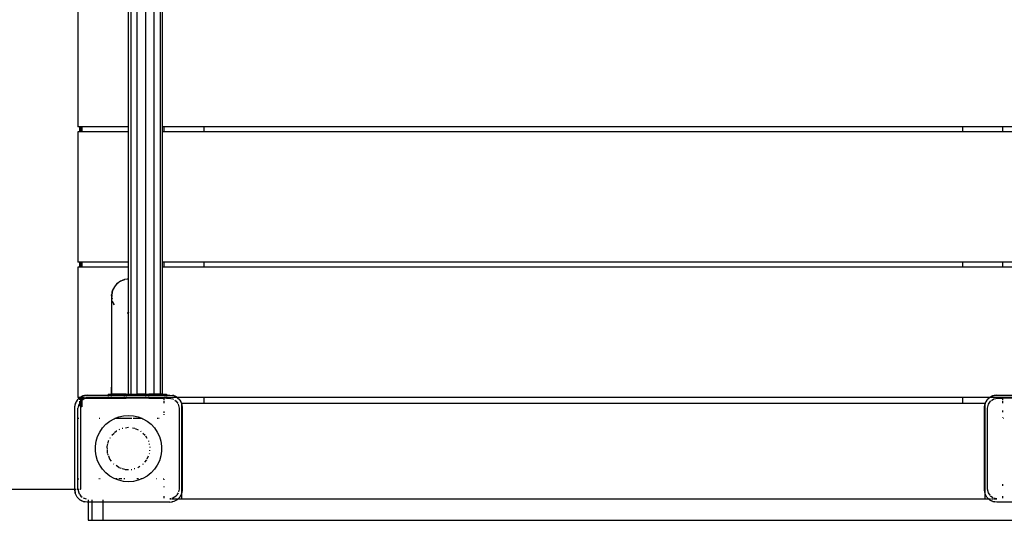
# Model space of a CAD drawing. Extents: x -4167 to 4167, y -7111 to 7111.
# Drawn here: x -1208 to -234, y 1187 to 1683 of the extents above; entities that cross this region are included whole.
import ezdxf

# ---------------------------------------------------------------- set-up
doc = ezdxf.new("R2010")
doc.units = 0
doc.layers.get('0').update_dxf_attribs({"linetype": 'CONTINUOUS'})

# ---------------------------------------------------------------- blocks, each defined once
blk = doc.blocks.new('005624')
for p, q in [((-1097.96, 1312.47), (-1097.96, 2104.47)), ((-1091.73, 1312.47), (-1091.73, 2104.47)), ((-1083.32, 1312.47), (-1083.32, 2104.47)), ((-1074.98, 1312.47), (-1074.98, 2104.47)), ((-1068.96, 1312.47), (-1068.96, 2104.47)), ((-1066.85, 1576.97), (-1066.85, 1705.97)), ((-1100.35, 1576.97), (-1100.35, 1696.93)), ((-1150.47, 1693.47), (-1150.47, 1576.97)), ((-1149, 1576.97), (-1150.47, 1576.97)), ((-1150.47, 1571.97), (-1150.47, 1442.97)), ((-1149, 1571.97), (-1150.47, 1571.97)), ((-1149, 1576.97), (-1149, 1571.97)), ((-1148.02, 1576.97), (-1149, 1576.97)), ((-1148.02, 1571.97), (-1149, 1571.97)), ((-1148.02, 1576.97), (-1148.02, 1571.97)), ((-1147.42, 1576.97), (-1148.02, 1576.97)), ((-1147.42, 1571.97), (-1148.02, 1571.97)), ((-1147.42, 1576.97), (-1147.42, 1571.97)), ((-1147.35, 1576.97), (-1147.42, 1576.97)), ((-1147.35, 1571.97), (-1147.42, 1571.97)), ((-1147.35, 1576.97), (-1147.35, 1571.97)), ((-1146.78, 1576.97), (-1147.35, 1576.97)), ((-1146.78, 1571.97), (-1147.35, 1571.97)), ((-1146.78, 1576.97), (-1146.78, 1571.97)), ((-1146.57, 1576.97), (-1146.78, 1576.97)), ((-1146.57, 1571.97), (-1146.78, 1571.97)), ((-1146.57, 1576.97), (-1146.57, 1571.97)), ((-1100.35, 1576.97), (-1146.57, 1576.97)), ((-1100.35, 1571.97), (-1146.57, 1571.97)), ((-1100.35, 1571.97), (-1100.35, 1576.97)), ((-1100.35, 1442.97), (-1100.35, 1571.97)), ((-1065.47, 1576.97), (-1066.85, 1576.97)), ((-1066.85, 1571.97), (-1066.85, 1576.97)), ((-1065.47, 1571.97), (-1066.85, 1571.97)), ((-1066.85, 1442.97), (-1066.85, 1571.97)), ((-1065.47, 1576.97), (-1065.47, 1571.97)), ((-1025.47, 1576.97), (-1065.47, 1576.97)), ((-1025.47, 1571.97), (-1065.47, 1571.97)), ((-1025.47, 1571.97), (-1025.47, 1576.97)), ((-275.47, 1576.97), (-1025.47, 1576.97)), ((-275.47, 1571.97), (-1025.47, 1571.97)), ((-275.47, 1576.97), (-275.47, 1571.97)), ((-235.47, 1576.97), (-275.47, 1576.97)), ((-235.47, 1571.97), (-275.47, 1571.97)), ((-235.47, 1571.97), (-235.47, 1576.97)), ((-200.47, 1576.97), (-235.47, 1576.97)), ((-200.47, 1571.97), (-235.47, 1571.97)), ((-1149, 1442.97), (-1150.47, 1442.97)), ((-1149, 1442.97), (-1149, 1437.97)), ((-1148.02, 1442.97), (-1149, 1442.97)), ((-1148.02, 1442.97), (-1148.02, 1437.97)), ((-1147.42, 1442.97), (-1148.02, 1442.97)), ((-1147.42, 1442.97), (-1147.42, 1437.97)), ((-1147.35, 1442.97), (-1147.42, 1442.97)), ((-1147.35, 1442.97), (-1147.35, 1437.97)), ((-1146.78, 1442.97), (-1147.35, 1442.97)), ((-1146.78, 1442.97), (-1146.78, 1437.97)), ((-1146.57, 1442.97), (-1146.78, 1442.97)), ((-1146.57, 1442.97), (-1146.57, 1437.97)), ((-1100.35, 1442.97), (-1146.57, 1442.97)), ((-1100.35, 1437.97), (-1100.35, 1442.97)), ((-1065.47, 1442.97), (-1066.85, 1442.97)), ((-1066.85, 1437.97), (-1066.85, 1442.97)), ((-1065.47, 1442.97), (-1065.47, 1437.97)), ((-1025.47, 1442.97), (-1065.47, 1442.97)), ((-1025.47, 1437.97), (-1025.47, 1442.97)), ((-275.47, 1442.97), (-1025.47, 1442.97)), ((-275.47, 1442.97), (-275.47, 1437.97)), ((-235.47, 1442.97), (-275.47, 1442.97)), ((-235.47, 1437.97), (-235.47, 1442.97)), ((-200.47, 1442.97), (-235.47, 1442.97)), ((-1150.47, 1437.97), (-1150.47, 1308.97)), ((-1149, 1437.97), (-1150.47, 1437.97)), ((-1148.02, 1437.97), (-1149, 1437.97)), ((-1147.42, 1437.97), (-1148.02, 1437.97)), ((-1147.35, 1437.97), (-1147.42, 1437.97)), ((-1146.78, 1437.97), (-1147.35, 1437.97)), ((-1146.57, 1437.97), (-1146.78, 1437.97)), ((-1100.35, 1437.97), (-1146.57, 1437.97)), ((-1100.35, 1426.2), (-1100.35, 1437.97)), ((-1065.47, 1437.97), (-1066.85, 1437.97)), ((-1066.85, 1312.47), (-1066.85, 1437.97)), ((-1025.47, 1437.97), (-1065.47, 1437.97)), ((-275.47, 1437.97), (-1025.47, 1437.97)), ((-235.47, 1437.97), (-275.47, 1437.97)), ((-200.47, 1437.97), (-235.47, 1437.97)), ((-1110.69, 1422.38), (-1112.32, 1421.2)), ((-1108.46, 1424.19), (-1111.9, 1421.72)), ((-1107.53, 1424.66), (-1108.46, 1424.19)), ((-1107.49, 1424.56), (-1108.46, 1424.19)), ((-1108.37, 1424.07), (-1108.46, 1424)), ((-1106.68, 1424.88), (-1107.53, 1424.66)), ((-1107.53, 1424.66), (-1107.49, 1424.56)), ((-1104.38, 1425.47), (-1107.49, 1424.56)), ((-1106.68, 1424.88), (-1107.49, 1424.56)), ((-1104.45, 1425.74), (-1106.68, 1424.88)), ((-1104.38, 1425.47), (-1106.68, 1424.88)), ((-1101.63, 1426.18), (-1104.45, 1425.74)), ((-1101.62, 1426.08), (-1104.45, 1425.74)), ((-1101.63, 1426.18), (-1101.62, 1426.08)), ((-1101.1, 1426.14), (-1101.63, 1426.18)), ((-1101.1, 1426.14), (-1101.62, 1426.08)), ((-1100.48, 1426.1), (-1101.62, 1426.08)), ((-1100.47, 1426.22), (-1101.1, 1426.14)), ((-1100.48, 1426.1), (-1101.1, 1426.14)), ((-1100.48, 1426.1), (-1100.47, 1426.22)), ((-1100.35, 1426.09), (-1100.48, 1426.1)), ((-1100.35, 1426.2), (-1100.47, 1426.22)), ((-1100.35, 1426.09), (-1100.35, 1426.2)), ((-1100.35, 1393.01), (-1100.35, 1426.09)), ((-1116.46, 1414.48), (-1116.87, 1412.25)), ((-1116.46, 1413.98), (-1116.87, 1412.25)), ((-1116.66, 1412.9), (-1116.74, 1412.48)), ((-1115.69, 1416.48), (-1116.46, 1414.48)), ((-1115.98, 1415.53), (-1116.46, 1414.48)), ((-1116.46, 1413.98), (-1115.98, 1415.53)), ((-1116.25, 1414.42), (-1116.46, 1413.64)), ((-1116.46, 1413.64), (-1116.46, 1413.59)), ((-1115.98, 1415.53), (-1116.25, 1414.42)), ((-1115.89, 1415.73), (-1115.98, 1415.53)), ((-1115.69, 1416.48), (-1115.89, 1415.73)), ((-1115.58, 1416.43), (-1115.89, 1415.73)), ((-1115.3, 1417.04), (-1115.69, 1416.48)), ((-1115.69, 1416.48), (-1115.58, 1416.43)), ((-1114.6, 1418.05), (-1115.58, 1416.43)), ((-1115.3, 1417.04), (-1115.58, 1416.43)), ((-1114.78, 1418.18), (-1115.3, 1417.04)), ((-1114.6, 1418.05), (-1115.3, 1417.04)), ((-1112.38, 1421.25), (-1114.78, 1418.18)), ((-1112.32, 1421.2), (-1114.78, 1418.18)), ((-1112.15, 1421.42), (-1112.38, 1421.25)), ((-1112.38, 1421.25), (-1112.32, 1421.2)), ((-1112.15, 1421.42), (-1112.32, 1421.2)), ((-1111.05, 1422.19), (-1112.15, 1421.42)), ((-1111.9, 1421.72), (-1112.15, 1421.42)), ((-1117.2, 1409.76), (-1117.22, 1409.12)), ((-1117.22, 1409.12), (-1117.22, 1319.23)), ((-1117.19, 1410.1), (-1117.2, 1409.76)), ((-1117.13, 1410.9), (-1117.19, 1410.57)), ((-1117.19, 1410.1), (-1117.19, 1410.57)), ((-1116.95, 1411.82), (-1117.14, 1411.13)), ((-1117.14, 1411.13), (-1117.09, 1411.12)), ((-1117.13, 1410.9), (-1117.14, 1411.13)), ((-1117.09, 1411.12), (-1117.13, 1410.9)), ((-1117.1, 1410.56), (-1117.13, 1410.9)), ((-1116.74, 1412.48), (-1117.09, 1411.12)), ((-1116.95, 1411.82), (-1117.09, 1411.12)), ((-1117.09, 1410.43), (-1116.98, 1409.14)), ((-1116.98, 1409.14), (-1116.99, 1409.07)), ((-1116.98, 1409.14), (-1116.98, 1409.1)), ((-1116.74, 1412.48), (-1116.95, 1411.82)), ((-1116.87, 1412.25), (-1116.95, 1411.82)), ((-1116.9, 1407.83), (-1116.88, 1407.93)), ((-1116.9, 1407.83), (-1116.81, 1406.55)), ((-1116.9, 1407.83), (-1116.77, 1406.57)), ((-1116.46, 1404.72), (-1116.46, 1404.64)), ((-1116.46, 1404.64), (-1115.39, 1401.85)), ((-1116.46, 1404.64), (-1115.22, 1401.93)), ((-1114.78, 1400.73), (-1115.39, 1401.39)), ((-1115.22, 1401.93), (-1114.78, 1401.12)), ((-1115.22, 1401.93), (-1114.78, 1400.93)), ((-1114.78, 1400.67), (-1114.78, 1400.73)), ((-1101.64, 1392.81), (-1101.6, 1392.81)), ((-1101.6, 1392.81), (-1101.29, 1392.75)), ((-1100.54, 1393.03), (-1100.35, 1393.01)), ((-1100.35, 1312.47), (-1100.35, 1393.01)), ((-1117.22, 1319.23), (-1117.22, 1312.47)), ((-1117.19, 1312.47), (-1117.22, 1319.23)), ((-1152.89, 1303.18), (-1151.18, 1306.53)), ((-1151.18, 1306.53), (-1152.29, 1304.68)), ((-1151.18, 1306.53), (-1149.24, 1308.47)), ((-1150.86, 1306.96), (-1151.18, 1306.53)), ((-1150.86, 1306.96), (-1149.34, 1308.47)), ((-1149, 1308.97), (-1150.47, 1308.97)), ((-1150.15, 1308.47), (-1149.34, 1308.47)), ((-1149.34, 1308.47), (-1149, 1308.81)), ((-1149.34, 1308.47), (-1149.24, 1308.47)), ((-1149.24, 1308.47), (-1149, 1308.71)), ((-1149.24, 1308.47), (-1149, 1308.47)), ((-1148.8, 1308.97), (-1149, 1308.97)), ((-1149, 1308.71), (-1148.74, 1308.97)), ((-1149, 1308.97), (-1148.96, 1308.86)), ((-1149, 1308.81), (-1148.96, 1308.86)), ((-1149, 1308.81), (-1149, 1308.71)), ((-1149, 1308.71), (-1149, 1308.47)), ((-1149, 1308.47), (-1149, 1306.59)), ((-1149, 1305.52), (-1149, 1303.37)), ((-1148.96, 1308.86), (-1148.8, 1308.97)), ((-1148.8, 1308.97), (-1148.74, 1308.97)), ((-1148.74, 1308.97), (-1148.53, 1309.18)), ((-1148.02, 1308.97), (-1148.74, 1308.97)), ((-1148.53, 1309.18), (-1145.18, 1310.89)), ((-1148.53, 1309.18), (-1146.68, 1310.29)), ((-1148.11, 1308.47), (-1148.02, 1308.47)), ((-1148.02, 1308.97), (-1148.02, 1308.47)), ((-1147.42, 1308.97), (-1148.02, 1308.97)), ((-1148.02, 1308.47), (-1148.02, 1306.87)), ((-1148.02, 1308.47), (-1147.42, 1308.47)), ((-1148.02, 1306.5), (-1148.02, 1304.84)), ((-1147.55, 1305.55), (-1148.02, 1304.84)), ((-1147.42, 1305.63), (-1147.55, 1305.55)), ((-1147.42, 1308.97), (-1147.42, 1308.47)), ((-1147.35, 1308.97), (-1147.42, 1308.97)), ((-1147.42, 1308.47), (-1147.42, 1305.63)), ((-1147.42, 1308.47), (-1147.35, 1308.47)), ((-1147.35, 1305.68), (-1147.42, 1305.63)), ((-1147.42, 1305.63), (-1147.42, 1299.53)), ((-1147.35, 1308.97), (-1147.35, 1308.47)), ((-1146.78, 1308.97), (-1147.35, 1308.97)), ((-1147.35, 1308.47), (-1147.35, 1305.68)), ((-1147.35, 1308.47), (-1146.78, 1308.47)), ((-1146.78, 1306.06), (-1147.35, 1305.68)), ((-1147.35, 1305.68), (-1147.35, 1299.55)), ((-1146.78, 1308.97), (-1146.78, 1308.47)), ((-1146.57, 1308.97), (-1146.78, 1308.97)), ((-1146.78, 1308.47), (-1146.78, 1306.06)), ((-1146.78, 1308.47), (-1146.57, 1308.47)), ((-1146.57, 1306.2), (-1146.78, 1306.06)), ((-1146.78, 1306.06), (-1146.78, 1299.79)), ((-1146.68, 1310.29), (-1145.18, 1310.89)), ((-1146.57, 1308.97), (-1146.57, 1308.47)), ((-1146.53, 1308.97), (-1146.57, 1308.97)), ((-1146.57, 1308.47), (-1146.57, 1306.2)), ((-1146.57, 1308.47), (-1146.53, 1308.47)), ((-1144.3, 1307.71), (-1146.57, 1306.2)), ((-1146.57, 1306.2), (-1146.57, 1299.87)), ((-1146.53, 1308.47), (-1146.53, 1308.97)), ((-1144.14, 1308.97), (-1146.53, 1308.97)), ((-1146.53, 1308.47), (-1140.47, 1308.47)), ((-1145.18, 1310.89), (-1141.47, 1311.47)), ((-1145.18, 1310.89), (-1144.14, 1311.17)), ((-1140.47, 1308.47), (-1144.3, 1307.71)), ((-1141.47, 1311.47), (-1144.14, 1311.17)), ((-1120.47, 1308.97), (-1142.86, 1308.97)), ((-1141.47, 1311.47), (-1120.47, 1311.47)), ((-1140.47, 1308.47), (-1120.47, 1308.47)), ((-1120.47, 1312.47), (-1120.47, 1311.47)), ((-1120.47, 1312.47), (-1117.22, 1312.47)), ((-1120.47, 1311.47), (-1120.47, 1310.4)), ((-1120.47, 1311.47), (-1117.22, 1311.47)), ((-1120.47, 1309.13), (-1120.47, 1308.97)), ((-1105.76, 1309), (-1120.47, 1308.97)), ((-1120.47, 1308.97), (-1120.47, 1308.47)), ((-1120.47, 1308.47), (-1104.46, 1308.47)), ((-1117.19, 1312.47), (-1117.22, 1312.47)), ((-1117.22, 1311.47), (-1117.19, 1312.47)), ((-1117.22, 1310.4), (-1117.22, 1311.47)), ((-1117.22, 1311.47), (-1104.46, 1311.47)), ((-1104.46, 1312.47), (-1117.19, 1312.47)), ((-1109.7, 1309.06), (-1112.66, 1309.13)), ((-1105.76, 1309), (-1109.7, 1309.06)), ((-1104.46, 1308.97), (-1105.76, 1309)), ((-1102.73, 1312.47), (-1104.46, 1312.47)), ((-1104.46, 1311.47), (-1104.46, 1312.47)), ((-1104.46, 1310.4), (-1104.46, 1311.47)), ((-1104.46, 1311.47), (-1102.73, 1311.47)), ((-1104.46, 1308.97), (-1104.46, 1309.13)), ((-1104.46, 1308.47), (-1104.46, 1308.97)), ((-1102.73, 1308.97), (-1104.46, 1308.97)), ((-1104.46, 1308.47), (-1102.73, 1308.47)), ((-1102.73, 1312.47), (-1102.73, 1311.47)), ((-1102.73, 1312.47), (-1100.35, 1312.47)), ((-1102.73, 1311.47), (-1102.73, 1310.4)), ((-1102.73, 1311.47), (-1083.72, 1311.47)), ((-1102.73, 1309.13), (-1102.73, 1308.97)), ((-1102.73, 1308.97), (-1102.73, 1308.47)), ((-1101.64, 1308.97), (-1102.73, 1308.97)), ((-1080.47, 1308.47), (-1102.73, 1308.47)), ((-1101.29, 1308.97), (-1101.64, 1308.97)), ((-1100.2, 1308.97), (-1101.29, 1308.97)), ((-1100.35, 1312.47), (-1097.96, 1312.47)), ((-1095.54, 1308.99), (-1100.2, 1308.97)), ((-1097.96, 1312.47), (-1091.73, 1312.47)), ((-1091.64, 1309.05), (-1095.54, 1308.99)), ((-1080.47, 1308.97), (-1095.54, 1308.99)), ((-1083.72, 1312.47), (-1091.73, 1312.47)), ((-1088.36, 1309.13), (-1091.64, 1309.05)), ((-1088.26, 1309.13), (-1088.36, 1309.13)), ((-1083.72, 1312.47), (-1083.72, 1311.47)), ((-1083.72, 1312.47), (-1083.32, 1312.47)), ((-1083.72, 1311.47), (-1083.72, 1310.4)), ((-1083.72, 1311.47), (-1080.47, 1311.47)), ((-1083.32, 1312.47), (-1080.47, 1312.47)), ((-1080.47, 1311.47), (-1080.47, 1312.47)), ((-1074.98, 1312.47), (-1080.47, 1312.47)), ((-1080.47, 1310.4), (-1080.47, 1311.47)), ((-1080.47, 1311.47), (-1064.47, 1311.47)), ((-1080.47, 1308.97), (-1080.47, 1309.13)), ((-1080.47, 1308.47), (-1080.47, 1308.97)), ((-1065.47, 1308.97), (-1080.47, 1308.97)), ((-1080.47, 1308.47), (-1065.47, 1308.47)), ((-1068.96, 1312.47), (-1074.98, 1312.47)), ((-1066.85, 1312.47), (-1068.96, 1312.47)), ((-1066.85, 1312.47), (-1064.47, 1312.47)), ((-1065.47, 1308.97), (-1065.47, 1308.47)), ((-1064.47, 1308.97), (-1065.47, 1308.97)), ((-1065.47, 1308.47), (-1065.47, 1306.51)), ((-1064.47, 1308.47), (-1065.47, 1308.47)), ((-1065.47, 1305.55), (-1065.47, 1303.47)), ((-1064.47, 1312.47), (-1062.74, 1312.47)), ((-1064.47, 1312.47), (-1064.47, 1311.47)), ((-1064.47, 1311.47), (-1064.47, 1310.4)), ((-1064.47, 1311.47), (-1062.74, 1311.47)), ((-1064.47, 1309.13), (-1064.47, 1308.97)), ((-1064.47, 1308.97), (-1064.47, 1308.47)), ((-1062.74, 1308.97), (-1064.47, 1308.97)), ((-1062.74, 1308.47), (-1064.47, 1308.47)), ((-1062.74, 1312.47), (-1062.74, 1311.47)), ((-1062.74, 1311.47), (-1062.74, 1310.4)), ((-1062.74, 1311.47), (-1059.47, 1311.47)), ((-1062.74, 1309.13), (-1062.74, 1308.97)), ((-1062.74, 1308.97), (-1062.74, 1308.47)), ((-1058.08, 1308.97), (-1062.74, 1308.97)), ((-1062.74, 1308.47), (-1060.47, 1308.47)), ((-1060.47, 1308.47), (-1056.65, 1307.71)), ((-1059.47, 1311.47), (-1055.77, 1310.89)), ((-1059.47, 1311.47), (-1056.8, 1311.17)), ((-1052.21, 1308.97), (-1057.45, 1308.97)), ((-1055.77, 1310.89), (-1056.8, 1311.17)), ((-1056.65, 1307.71), (-1055.78, 1307.14)), ((-1055.77, 1310.89), (-1052.42, 1309.18)), ((-1055.77, 1310.89), (-1054.27, 1310.29)), ((-1054.71, 1306.42), (-1053.4, 1305.55)), ((-1052.42, 1309.18), (-1054.27, 1310.29)), ((-1053.4, 1305.55), (-1051.81, 1303.16)), ((-1052.42, 1309.18), (-1052.21, 1308.97)), ((-1052.21, 1308.97), (-1049.77, 1306.53)), ((-1052.15, 1308.97), (-1052.21, 1308.97)), ((-1051.99, 1308.86), (-1052.15, 1308.97)), ((-1025.47, 1308.97), (-1052.15, 1308.97)), ((-1051.99, 1308.86), (-1050.09, 1306.96)), ((-1050.09, 1306.96), (-1049.77, 1306.53)), ((-1049.77, 1306.53), (-1048.06, 1303.18)), ((-1049.77, 1306.53), (-1048.66, 1304.68)), ((-1025.47, 1303.47), (-1025.47, 1308.97)), ((-275.47, 1308.97), (-1025.47, 1308.97)), ((-275.47, 1308.97), (-275.47, 1303.47)), ((-248.8, 1308.97), (-275.47, 1308.97)), ((-252.89, 1303.18), (-251.18, 1306.53)), ((-251.18, 1306.53), (-252.29, 1304.68)), ((-251.18, 1306.53), (-248.74, 1308.97)), ((-250.86, 1306.96), (-251.18, 1306.53)), ((-250.86, 1306.96), (-248.96, 1308.86)), ((-249.71, 1302.3), (-247.55, 1305.55)), ((-248.96, 1308.86), (-248.8, 1308.97)), ((-248.8, 1308.97), (-248.74, 1308.97)), ((-248.74, 1308.97), (-248.53, 1309.18)), ((-244.14, 1308.97), (-248.74, 1308.97)), ((-248.53, 1309.18), (-248.05, 1309.43)), ((-248.05, 1309.43), (-246.68, 1310.29)), ((-247.55, 1305.55), (-247.4, 1305.64)), ((-246.74, 1306.08), (-244.3, 1307.71)), ((-246.68, 1310.29), (-245.18, 1310.89)), ((-246.62, 1310.16), (-245.18, 1310.89)), ((-245.18, 1310.89), (-241.47, 1311.47)), ((-245.18, 1310.89), (-244.14, 1311.17)), ((-244.3, 1307.71), (-240.47, 1308.47)), ((-241.47, 1311.47), (-244.14, 1311.17)), ((-235.47, 1308.97), (-243.64, 1308.97)), ((-241.47, 1311.47), (-200.47, 1311.47)), ((-240.47, 1308.47), (-235.47, 1308.47)), ((-200.47, 1308.97), (-235.47, 1308.97)), ((-235.47, 1308.47), (-235.47, 1308.97)), ((-235.47, 1306.51), (-235.47, 1308.47)), ((-165.47, 1308.47), (-235.47, 1308.47)), ((-235.47, 1303.47), (-235.47, 1305.55)), ((-1153.47, 1299.47), (-1152.89, 1303.18)), ((-1153.47, 1299.47), (-1153.17, 1302.14)), ((-1153.47, 1218.47), (-1153.47, 1299.47)), ((-1152.89, 1303.18), (-1153.17, 1302.14)), ((-1152.89, 1303.18), (-1152.29, 1304.68)), ((-1149.71, 1302.3), (-1150.47, 1298.47)), ((-1150.47, 1218.47), (-1150.47, 1298.47)), ((-1149.68, 1302.35), (-1149.71, 1302.3)), ((-1149, 1303.37), (-1149.14, 1303.16)), ((-1148.02, 1304.84), (-1149, 1303.37)), ((-1149, 1303.37), (-1149, 1303.1)), ((-1149, 1302.76), (-1149, 1300.62)), ((-1148.02, 1304.84), (-1148.02, 1288.47)), ((-1051.27, 1302.35), (-1051.24, 1302.3)), ((-1051.24, 1302.3), (-1050.47, 1298.47)), ((-1050.47, 1298.47), (-1050.47, 1218.47)), ((-1048.66, 1304.68), (-1048.06, 1303.18)), ((-1048.06, 1303.18), (-1047.97, 1302.86)), ((-1047.97, 1303.47), (-1025.47, 1303.47)), ((-1047.97, 1303.47), (-1047.97, 1302.86)), ((-1047.97, 1302.86), (-1047.78, 1302.14)), ((-1047.97, 1302.86), (-1047.97, 1302.62)), ((-1047.97, 1302.62), (-1047.47, 1299.47)), ((-1047.97, 1302.62), (-1047.97, 1214.32)), ((-1047.47, 1299.47), (-1047.78, 1302.14)), ((-1047.47, 1299.47), (-1047.47, 1217.47)), ((-1025.47, 1303.47), (-275.47, 1303.47)), ((-275.47, 1303.47), (-252.97, 1303.47)), ((-253.47, 1299.47), (-252.97, 1302.64)), ((-253.47, 1299.47), (-253.17, 1302.14)), ((-253.47, 1217.47), (-253.47, 1299.47)), ((-252.97, 1302.87), (-253.17, 1302.14)), ((-252.97, 1302.87), (-252.97, 1303.47)), ((-252.89, 1303.18), (-252.97, 1302.87)), ((-252.97, 1302.64), (-252.97, 1302.87)), ((-252.97, 1214.31), (-252.97, 1302.64)), ((-252.89, 1303.18), (-252.29, 1304.68)), ((-250.47, 1298.47), (-249.71, 1302.3)), ((-250.47, 1218.47), (-250.47, 1298.47)), ((-235.47, 1294.55), (-235.47, 1296.03)), ((-1150.15, 1288.47), (-1149.47, 1288.47)), ((-1148.09, 1288.47), (-1148.02, 1288.47)), ((-1148.02, 1288.47), (-1148.03, 1228.47)), ((-1148.02, 1288.47), (-1147.54, 1288.47)), ((-1129.46, 1288.47), (-1128.7, 1288.47)), ((-1118.98, 1285.61), (-1114.73, 1288.07)), ((-1114.73, 1288.07), (-1113.69, 1288.47)), ((-1113.69, 1288.47), (-1110.16, 1289.86)), ((-1113.69, 1288.47), (-1097.01, 1288.47)), ((-1110.16, 1289.86), (-1105.37, 1290.96)), ((-1105.37, 1290.96), (-1100.47, 1291.32)), ((-1100.47, 1291.32), (-1095.58, 1290.96)), ((-1095.95, 1288.47), (-1091.22, 1288.47)), ((-1095.58, 1290.96), (-1090.79, 1289.86)), ((-1090.88, 1288.47), (-1087.26, 1288.47)), ((-1090.79, 1289.86), (-1087.26, 1288.47)), ((-1087.26, 1288.47), (-1086.22, 1288.07)), ((-1086.22, 1288.07), (-1081.97, 1285.61)), ((-1072.25, 1288.47), (-1071.49, 1288.47)), ((-1070.63, 1288.47), (-1070.2, 1288.47)), ((-1065.47, 1295.29), (-1065.47, 1293.84)), ((-1065.47, 1292.55), (-1065.47, 1292.01)), ((-235.47, 1288.85), (-235.47, 1289.34)), ((-235.12, 1288.47), (-234.7, 1288.47)), ((-1128.92, 1274.9), (-1126.16, 1278.95)), ((-1126.16, 1278.95), (-1122.82, 1282.55)), ((-1122.82, 1282.55), (-1118.98, 1285.61)), ((-1112.39, 1275.95), (-1111.86, 1276.21)), ((-1109.55, 1277.32), (-1108.92, 1277.62)), ((-1106.71, 1278.68), (-1106.12, 1278.77)), ((-1103.59, 1279.15), (-1100.47, 1279.62)), ((-1096.67, 1279.05), (-1094.24, 1278.68)), ((-1093.71, 1278.43), (-1090.77, 1277.02)), ((-1081.97, 1285.61), (-1078.13, 1282.55)), ((-1078.13, 1282.55), (-1074.79, 1278.95)), ((-1074.79, 1278.95), (-1072.03, 1274.9)), ((-1132.5, 1265.78), (-1131.05, 1270.48)), ((-1131.05, 1270.48), (-1128.92, 1274.9)), ((-1120.16, 1266.2), (-1119.87, 1266.71)), ((-1118.59, 1268.93), (-1118.24, 1269.53)), ((-1117.01, 1271.66), (-1114.7, 1273.81)), ((-1114.19, 1274.28), (-1112.39, 1275.95)), ((-1088.56, 1275.95), (-1088.13, 1275.55)), ((-1086.25, 1273.81), (-1083.94, 1271.66)), ((-1083.64, 1271.15), (-1082.36, 1268.93)), ((-1072.03, 1274.9), (-1069.9, 1270.48)), ((-1069.9, 1270.48), (-1068.45, 1265.78)), ((-1133.23, 1260.93), (-1132.5, 1265.78)), ((-1133.23, 1256.02), (-1133.23, 1260.93)), ((-1121.38, 1257.6), (-1121.57, 1260.06)), ((-1121.43, 1260.63), (-1120.86, 1263.13)), ((-1121.14, 1254.36), (-1121.33, 1256.91)), ((-1120.71, 1263.81), (-1120.16, 1266.2)), ((-1080.79, 1266.2), (-1080.65, 1265.63)), ((-1080.08, 1263.13), (-1079.93, 1262.45)), ((-1079.62, 1256.91), (-1079.67, 1256.22)), ((-1079.38, 1260.06), (-1079.43, 1259.47)), ((-1068.45, 1265.78), (-1067.72, 1260.93)), ((-1067.72, 1260.93), (-1067.72, 1256.02)), ((-1132.5, 1251.17), (-1133.23, 1256.02)), ((-1131.05, 1246.47), (-1132.5, 1251.17)), ((-1120.2, 1251.48), (-1121.09, 1253.77)), ((-1118.79, 1247.9), (-1119.94, 1250.83)), ((-1117.26, 1245.98), (-1118.79, 1247.9)), ((-1082.53, 1247.44), (-1084.56, 1244.89)), ((-1081.01, 1250.83), (-1082.16, 1247.9)), ((-1079.85, 1253.77), (-1080.07, 1253.22)), ((-1068.45, 1251.17), (-1069.9, 1246.47)), ((-1067.72, 1256.02), (-1068.45, 1251.17)), ((-1128.92, 1242.05), (-1131.05, 1246.47)), ((-1126.16, 1237.99), (-1128.92, 1242.05)), ((-1122.82, 1234.4), (-1126.16, 1237.99)), ((-1114.86, 1242.97), (-1115.23, 1243.43)), ((-1110.14, 1239.75), (-1112.83, 1241.59)), ((-1107.3, 1238.69), (-1109.65, 1239.42)), ((-1104.19, 1237.73), (-1106.64, 1238.49)), ((-1100.47, 1237.32), (-1103.63, 1237.56)), ((-1097.32, 1237.56), (-1097.87, 1237.52)), ((-1094.31, 1238.49), (-1094.97, 1238.29)), ((-1089.27, 1240.8), (-1091.3, 1239.42)), ((-1086.09, 1242.97), (-1086.58, 1242.64)), ((-1074.79, 1237.99), (-1078.13, 1234.4)), ((-1072.03, 1242.05), (-1074.79, 1237.99)), ((-1069.9, 1246.47), (-1072.03, 1242.05)), ((-1150.15, 1228.47), (-1149.47, 1228.47)), ((-1147.54, 1228.47), (-1148.03, 1228.47)), ((-1148.03, 1228.47), (-1148.02, 1218.47)), ((-1129.46, 1228.47), (-1129.88, 1228.47)), ((-1128.38, 1228.47), (-1128.7, 1228.47)), ((-1118.98, 1231.33), (-1122.82, 1234.4)), ((-1114.73, 1228.88), (-1118.98, 1231.33)), ((-1110.16, 1227.09), (-1114.73, 1228.88)), ((-1111.7, 1228.47), (-1113.09, 1228.47)), ((-1107.02, 1228.47), (-1110.07, 1228.47)), ((-1103.94, 1228.47), (-1105, 1228.47)), ((-1090.48, 1228.47), (-1092.23, 1228.47)), ((-1087.26, 1228.47), (-1090.79, 1227.09)), ((-1087.26, 1228.47), (-1088.17, 1228.47)), ((-1086.22, 1228.88), (-1087.26, 1228.47)), ((-1081.97, 1231.33), (-1086.22, 1228.88)), ((-1078.13, 1234.4), (-1081.97, 1231.33)), ((-1072.57, 1228.47), (-1072.85, 1228.47)), ((-1065.83, 1228.47), (-1066.25, 1228.47)), ((-1065.47, 1228.1), (-1065.47, 1227.61)), ((-1244.66, 1218.47), (-1153.47, 1218.47)), ((-1153.47, 1217.47), (-1153.47, 1218.47)), ((-1153.47, 1218.47), (-1152.4, 1218.47)), ((-1151.13, 1218.47), (-1150.47, 1218.47)), ((-1150.47, 1218.47), (-1149.71, 1214.65)), ((-1150.47, 1218.47), (-1149.47, 1218.47)), ((-1148.51, 1218.47), (-1148.02, 1218.47)), ((-1147.52, 1218.47), (-1148.02, 1218.47)), ((-1105.37, 1225.99), (-1110.16, 1227.09)), ((-1100.47, 1225.63), (-1105.37, 1225.99)), ((-1095.58, 1225.99), (-1100.47, 1225.63)), ((-1090.79, 1227.09), (-1095.58, 1225.99)), ((-1065.47, 1220.91), (-1065.47, 1220.2)), ((-1050.47, 1218.47), (-1051.06, 1215.55)), ((-249.71, 1214.65), (-250.47, 1218.47)), ((-235.47, 1221.66), (-235.47, 1223.12)), ((-1152.89, 1213.77), (-1153.47, 1217.47)), ((-1153.47, 1217.47), (-1153.17, 1214.8)), ((-1152.89, 1213.77), (-1153.17, 1214.8)), ((-1152.16, 1212.33), (-1152.89, 1213.77)), ((-1152.29, 1212.27), (-1152.89, 1213.77)), ((-1151.43, 1210.9), (-1152.29, 1212.27)), ((-1151.18, 1210.42), (-1151.43, 1210.9)), ((-1148.53, 1207.77), (-1151.18, 1210.42)), ((-1150.86, 1209.99), (-1151.18, 1210.42)), ((-1148.96, 1208.09), (-1150.86, 1209.99)), ((-1149.71, 1214.65), (-1149.14, 1213.78)), ((-1148.96, 1208.09), (-1148.53, 1207.77)), ((-1148.78, 1213.26), (-1147.55, 1211.4)), ((-1147.55, 1211.4), (-1146.24, 1210.53)), ((-1145.16, 1209.81), (-1144.3, 1209.24)), ((-1144.3, 1209.24), (-1142.49, 1208.88)), ((-1065.47, 1211.4), (-1065.47, 1209.47)), ((-1058.54, 1208.86), (-1059.47, 1208.67)), ((-1057.96, 1208.47), (-1059.47, 1208.47)), ((-1056.65, 1209.24), (-1057.55, 1209.06)), ((-1052.3, 1208.47), (-1057.42, 1208.47)), ((-1053.4, 1211.4), (-1056.65, 1209.24)), ((-1052.87, 1212.21), (-1053.4, 1211.4)), ((-1051.26, 1214.6), (-1052.53, 1212.71)), ((-1051.71, 1208.47), (-1052.42, 1207.77)), ((-1051.99, 1208.09), (-1052.42, 1207.77)), ((-1051.71, 1208.47), (-1051.99, 1208.47)), ((-1051.61, 1208.47), (-1051.99, 1208.09)), ((-1049.77, 1210.42), (-1051.71, 1208.47)), ((-1051.61, 1208.47), (-1051.71, 1208.47)), ((-1050.09, 1209.99), (-1051.61, 1208.47)), ((-1047.97, 1208.47), (-1051.61, 1208.47)), ((-1050.09, 1209.99), (-1049.77, 1210.42)), ((-1048.06, 1213.77), (-1049.77, 1210.42)), ((-1049.77, 1210.42), (-1048.66, 1212.27)), ((-1048.06, 1213.77), (-1048.66, 1212.27)), ((-1047.97, 1214.09), (-1048.06, 1213.77)), ((-1047.47, 1217.47), (-1047.97, 1214.32)), ((-1047.97, 1214.09), (-1047.78, 1214.8)), ((-1047.97, 1214.32), (-1047.97, 1214.09)), ((-1047.97, 1214.09), (-1047.97, 1208.47)), ((-252.97, 1208.47), (-1047.97, 1208.47)), ((-1047.47, 1217.47), (-1047.78, 1214.8)), ((-253.47, 1217.47), (-253.17, 1214.8)), ((-252.97, 1214.31), (-253.47, 1217.47)), ((-252.97, 1214.08), (-253.17, 1214.8)), ((-252.97, 1214.08), (-252.97, 1214.31)), ((-252.89, 1213.77), (-252.97, 1214.08)), ((-252.97, 1208.47), (-252.97, 1214.08)), ((-249.34, 1208.47), (-252.97, 1208.47)), ((-251.18, 1210.42), (-252.89, 1213.77)), ((-252.29, 1212.27), (-252.89, 1213.77)), ((-251.18, 1210.42), (-252.29, 1212.27)), ((-250.86, 1209.99), (-251.18, 1210.42)), ((-249.24, 1208.47), (-251.18, 1210.42)), ((-249.34, 1208.47), (-250.86, 1209.99)), ((-248.08, 1212.21), (-249.71, 1214.65)), ((-248.96, 1208.09), (-249.34, 1208.47)), ((-249.24, 1208.47), (-249.34, 1208.47)), ((-248.53, 1207.77), (-249.24, 1208.47)), ((-247.56, 1208.47), (-249.24, 1208.47)), ((-248.96, 1208.09), (-248.53, 1207.77)), ((-247.55, 1211.4), (-247.64, 1211.55)), ((-245.16, 1209.81), (-247.55, 1211.4)), ((-244.81, 1208.47), (-246.69, 1208.47)), ((-244.3, 1209.24), (-244.35, 1209.27)), ((-241.47, 1208.67), (-244.3, 1209.24)), ((-241.47, 1208.47), (-243.87, 1208.47)), ((-235.47, 1209.47), (-235.47, 1211.4)), ((-1145.18, 1206.06), (-1148.53, 1207.77)), ((-1148.53, 1207.77), (-1146.68, 1206.66)), ((-1145.18, 1206.06), (-1146.68, 1206.66)), ((-1141.47, 1205.47), (-1145.18, 1206.06)), ((-1145.18, 1206.06), (-1144.14, 1205.78)), ((-1141.47, 1205.47), (-1144.14, 1205.78)), ((-1140.47, 1205.47), (-1141.47, 1205.47)), ((-1140.47, 1207.82), (-1140.47, 1205.74)), ((-1140.47, 1205.47), (-1140.47, 1187.47)), ((-1136.45, 1205.47), (-1140.47, 1205.47)), ((-1136.45, 1205.73), (-1136.45, 1207.82)), ((-1136.45, 1187.47), (-1136.45, 1205.47)), ((-1125.47, 1205.47), (-1136.45, 1205.47)), ((-1125.47, 1205.75), (-1125.47, 1207.82)), ((-1125.47, 1187.47), (-1125.47, 1205.47)), ((-1059.47, 1205.47), (-1125.47, 1205.47)), ((-1059.47, 1205.47), (-1056.8, 1205.78)), ((-1055.77, 1206.06), (-1057.63, 1205.77)), ((-1055.77, 1206.06), (-1056.8, 1205.78)), ((-1052.42, 1207.77), (-1055.77, 1206.06)), ((-1054.27, 1206.66), (-1055.77, 1206.06)), ((-1052.42, 1207.77), (-1054.27, 1206.66)), ((-245.18, 1206.06), (-248.53, 1207.77)), ((-248.53, 1207.77), (-246.68, 1206.66)), ((-245.18, 1206.06), (-246.68, 1206.66)), ((-241.47, 1205.47), (-245.18, 1206.06)), ((-245.18, 1206.06), (-244.14, 1205.78)), ((-241.47, 1205.47), (-244.14, 1205.78)), ((-175.47, 1205.47), (-241.47, 1205.47)), ((-1140.47, 1187.47), (-1136.45, 1187.47)), ((-1136.45, 1187.47), (-1125.47, 1187.47)), ((-1125.47, 1187.47), (-215.47, 1187.47))]:
    blk.add_line(p, q)

msp = doc.modelspace()

# ---------------------------------------------------------------- block references
at = {"ltscale": 100}
msp.add_blockref('005624', (0, 0), dxfattribs=at)

doc.saveas('drawing.dxf')
